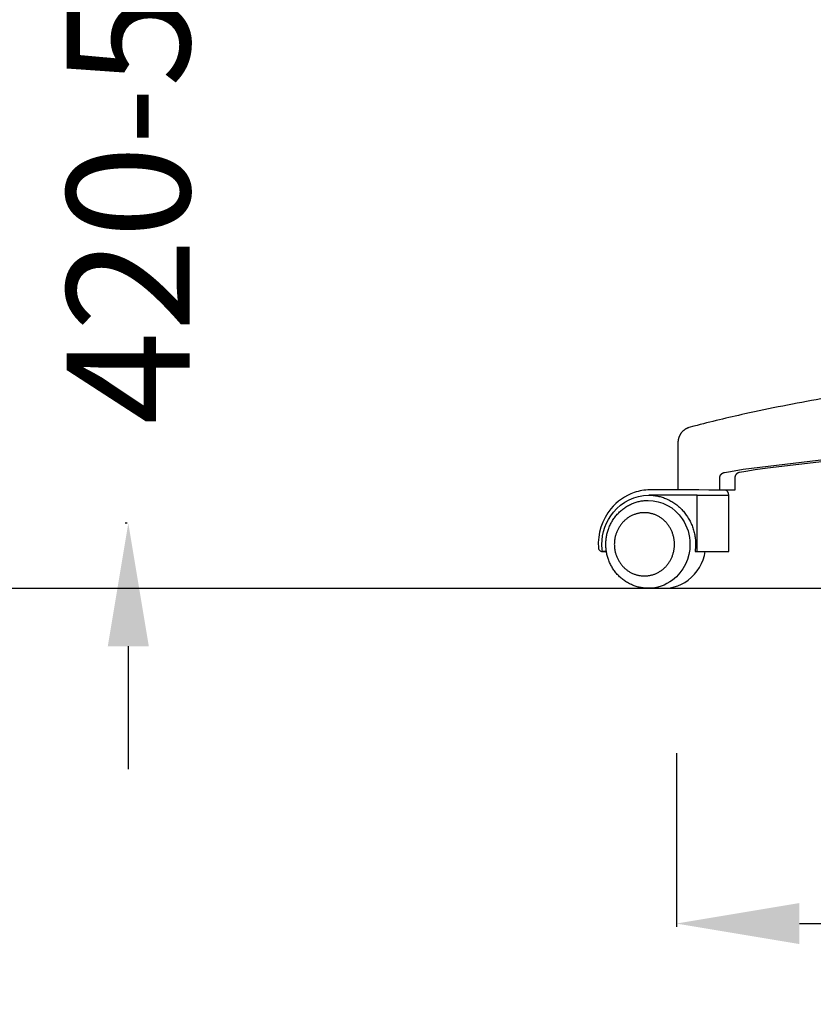
# Model space of a CAD drawing. Units: centimetres. Extents: x 3075 to 4043, y 881 to 1094.
# Drawn here: x 3602 to 3647, y 883 to 939 of the extents above; entities that cross this region are included whole.
import ezdxf

# ---------------------------------------------------------------- set-up
doc = ezdxf.new("R2010")
doc.units = ezdxf.units.CM
doc.layers.add('NURUS DIMENSION', color=7, linetype='Continuous')
doc.layers.add('NURUS ELEVATION', color=7, linetype='Continuous')
doc.styles.add('ARIAL', font='arial.ttf')
doc.dimstyles.new('yeni', dxfattribs={"dimtxt": 7, "dimasz": 7, "dimexe": 0.18, "dimexo": 0.0625, "dimgap": 0.09, "dimtad": 0, "dimdec": 0, "dimlfac": 10, "dimzin": 0, "dimdsep": 46, "dimtxsty": 'ARIAL', "dimcen": 0.09, "dimadec": 0, "dimazin": 0, "dimtfac": 1, "dimtdec": 0, "dimtofl": 0, "dimtmove": 0, "dimatfit": 3, "dimfxl": 1, "dimtolj": 1, "dimtzin": 0, "dimarcsym": 0})

# ---------------------------------------------------------------- blocks, each defined once
blk = doc.blocks.new('*D53')
at = {"layer": 'DEFPOINTS', "color": 0}
for p in [(3638.922, 896.871), (3706.094, 896.871), (3706.094, 887.116)]:
    blk.add_point(p, dxfattribs=at)
at = {"layer": 'NURUS DIMENSION', "color": 0, "lineweight": -2}
for p, q in [((3638.922, 896.809), (3638.922, 886.936)), ((3706.094, 896.809), (3706.094, 886.936)), ((3645.922, 887.116), (3664.678, 887.116)), ((3699.094, 887.116), (3680.338, 887.116))]:
    blk.add_line(p, q, dxfattribs=at)
at = {"layer": 'NURUS DIMENSION', "color": 0}
for points in [[(3645.922, 888.283), (3645.922, 885.95), (3638.922, 887.116)], [(3699.094, 888.283), (3699.094, 885.95), (3706.094, 887.116)]]:
    blk.add_solid(points, dxfattribs=at)
at = {"layer": 'NURUS DIMENSION', "color": 0, "insert": (3672.508, 887.116), "char_height": 7, "attachment_point": 5, "style": 'ARIAL'}
blk.add_mtext('\\A1;670', dxfattribs=at)
blk = doc.blocks.new('*D58')
at = {"layer": 'DEFPOINTS', "color": 0}
for p in [(3607.723, 956.206), (3607.723, 909.894), (3607.723, 909.894)]:
    blk.add_point(p, dxfattribs=at)
at = {"layer": 'NURUS DIMENSION', "color": 0, "lineweight": -2}
for p, q in [((3607.723, 963.206), (3607.723, 970.206)), ((3607.66, 956.206), (3607.543, 956.206)), ((3607.66, 909.894), (3607.543, 909.894)), ((3607.723, 902.894), (3607.723, 895.894))]:
    blk.add_line(p, q, dxfattribs=at)
at = {"layer": 'NURUS DIMENSION', "color": 0}
for points in [[(3606.556, 963.206), (3608.89, 963.206), (3607.723, 956.206)], [(3606.556, 902.894), (3608.89, 902.894), (3607.723, 909.894)]]:
    blk.add_solid(points, dxfattribs=at)
at = {"layer": 'NURUS DIMENSION', "color": 0, "insert": (3607.723, 933.05), "char_height": 7, "attachment_point": 5, "rotation": 90, "style": 'ARIAL'}
blk.add_mtext('\\A1;420-549', dxfattribs=at)
blk = doc.blocks.new('D Chair_FRONT')
at = {"layer": 'NURUS ELEVATION'}
for points in [[(-45.988, 10.774, 0.009314), (-50.317, 9.915, 0.01038), (-53.216, 9.215), (-53.502, 9.135), (-53.521, 9.129), (-53.539, 9.123), (-53.558, 9.117), (-53.576, 9.11), (-53.595, 9.102), (-53.614, 9.093), (-53.633, 9.085), (-53.652, 9.075), (-53.671, 9.065), (-53.69, 9.055), (-53.708, 9.044), (-53.726, 9.033), (-53.744, 9.021), (-53.762, 9.008), (-53.78, 8.996), (-53.797, 8.982), (-53.814, 8.968), (-53.831, 8.954), (-53.847, 8.939), (-53.863, 8.924), (-53.878, 8.908), (-53.893, 8.892), (-53.908, 8.876), (-53.922, 8.859), (-53.936, 8.842), (-53.949, 8.824), (-53.962, 8.806), (-53.974, 8.788), (-53.986, 8.769), (-53.997, 8.751), (-54.008, 8.732), (-54.018, 8.713), (-54.028, 8.693), (-54.037, 8.673), (-54.046, 8.654), (-54.055, 8.634), (-54.063, 8.613), (-54.071, 8.592), (-54.078, 8.571), (-54.084, 8.55), (-54.091, 8.528), (-54.097, 8.506), (-54.102, 8.484), (-54.107, 8.462), (-54.112, 8.439), (-54.116, 8.417), (-54.12, 8.394), (-54.123, 8.371), (-54.127, 8.345), (-54.129, 8.319), (-54.133, 8.271), (-54.135, 8.223), (-54.136, 8.176), (-54.136, 5.598)], [(-55.722, 5.598, 0.083933), (-56.613, 5.444, 0.135425), (-57.945, 4.523, 0.190654), (-58.653, 2.298)], [(-58.428, 2.099, -0.033316), (-58.454, 2.49, -0.173913), (-57.801, 4.327, -0.223998), (-55.792, 5.293), (-55.728, 5.292), (-55.664, 5.29), (-55.6, 5.286), (-55.535, 5.28), (-55.471, 5.273), (-55.406, 5.264), (-55.341, 5.253), (-55.277, 5.241), (-55.212, 5.226), (-55.148, 5.211), (-55.084, 5.193), (-55.021, 5.174), (-54.958, 5.153), (-54.895, 5.131), (-54.833, 5.106), (-54.771, 5.081), (-54.71, 5.053), (-54.65, 5.024), (-54.59, 4.994), (-54.531, 4.962), (-54.473, 4.928), (-54.416, 4.893), (-54.36, 4.857), (-54.305, 4.819), (-54.251, 4.78), (-54.198, 4.739), (-54.146, 4.698), (-54.096, 4.655), (-54.046, 4.611), (-53.998, 4.566), (-53.951, 4.52), (-53.905, 4.473), (-53.86, 4.425), (-53.816, 4.376), (-53.774, 4.325), (-53.732, 4.273), (-53.691, 4.22), (-53.651, 4.165), (-53.613, 4.11), (-53.576, 4.053), (-53.54, 3.995), (-53.505, 3.936), (-53.472, 3.876), (-53.44, 3.815), (-53.409, 3.753), (-53.38, 3.691), (-53.352, 3.628), (-53.326, 3.563), (-53.301, 3.499), (-53.278, 3.433), (-53.257, 3.367), (-53.237, 3.301), (-53.218, 3.234), (-53.202, 3.167), (-53.187, 3.1), (-53.173, 3.032), (-53.161, 2.964), (-53.151, 2.896), (-53.142, 2.828), (-53.135, 2.76), (-53.13, 2.692), (-53.126, 2.625), (-53.124, 2.557), (-53.123, 2.49, -0.033376), (-53.149, 2.098), (-51.229, 2.098), (-51.229, 5.298)], [(-53.03, 5.298), (-51.276, 5.298, 0.000056), (-51.226, 5.298, 0.328972), (-51.439, 5.585)], [(-58.655, 2.329, 0.492521), (-58.428, 2.099), (-58.2, 2.098), (-58.449, 2.098)], [(-55.232, 0.019, 0.198308), (-53.541, 0.463, 0.195666), (-52.576, 2.098)]]:
    blk.add_lwpolyline(points, format="xyb", dxfattribs=at)
for points in [[(-41.899, 7.665), (-49.023, 6.839), (-49.734, 6.737), (-50.267, 6.649), (-50.632, 6.581), (-50.648, 6.578), (-50.657, 6.576), (-50.667, 6.573), (-50.673, 6.571), (-50.68, 6.569), (-50.686, 6.567), (-50.693, 6.564), (-50.698, 6.562), (-50.703, 6.56), (-50.709, 6.558), (-50.714, 6.555), (-50.719, 6.552), (-50.724, 6.55), (-50.73, 6.547), (-50.735, 6.544), (-50.74, 6.541), (-50.745, 6.538), (-50.75, 6.535), (-50.754, 6.532), (-50.759, 6.528), (-50.764, 6.525), (-50.769, 6.521), (-50.773, 6.518), (-50.777, 6.514), (-50.782, 6.511), (-50.786, 6.507), (-50.79, 6.503), (-50.794, 6.5), (-50.798, 6.496), (-50.802, 6.492), (-50.806, 6.488), (-50.81, 6.483), (-50.813, 6.479), (-50.817, 6.475), (-50.821, 6.471), (-50.824, 6.466), (-50.827, 6.462), (-50.831, 6.457), (-50.834, 6.453), (-50.837, 6.448), (-50.84, 6.444), (-50.843, 6.439), (-50.846, 6.434), (-50.849, 6.429), (-50.851, 6.424), (-50.854, 6.42), (-50.856, 6.415), (-50.859, 6.41), (-50.861, 6.405), (-50.863, 6.4), (-50.865, 6.394), (-50.867, 6.389), (-50.869, 6.384), (-50.871, 6.379), (-50.873, 6.374), (-50.874, 6.368), (-50.876, 6.363), (-50.877, 6.358), (-50.879, 6.352), (-50.88, 6.347), (-50.881, 6.342), (-50.882, 6.336), (-50.883, 6.331), (-50.884, 6.325), (-50.884, 6.32), (-50.885, 6.314), (-50.885, 6.309), (-50.886, 6.303), (-50.886, 6.298), (-50.886, 6.292), (-50.886, 6.287), (-50.886, 5.585), (-51.745, 5.585), (-51.745, 6.287), (-51.745, 6.292), (-51.745, 6.298), (-51.745, 6.304), (-51.744, 6.309), (-51.744, 6.315), (-51.743, 6.321), (-51.743, 6.326), (-51.742, 6.332), (-51.741, 6.338), (-51.74, 6.343), (-51.739, 6.349), (-51.737, 6.354), (-51.736, 6.36), (-51.735, 6.365), (-51.733, 6.371), (-51.731, 6.376), (-51.729, 6.381), (-51.728, 6.387), (-51.725, 6.392), (-51.723, 6.397), (-51.721, 6.403), (-51.719, 6.408), (-51.716, 6.413), (-51.714, 6.418), (-51.711, 6.423), (-51.709, 6.428), (-51.706, 6.433), (-51.703, 6.438), (-51.7, 6.443), (-51.697, 6.448), (-51.693, 6.453), (-51.69, 6.457), (-51.687, 6.462), (-51.683, 6.466), (-51.68, 6.471), (-51.676, 6.475), (-51.672, 6.48), (-51.669, 6.484), (-51.665, 6.488), (-51.661, 6.493), (-51.657, 6.497), (-51.652, 6.501), (-51.648, 6.505), (-51.644, 6.508), (-51.64, 6.512), (-51.635, 6.516), (-51.631, 6.519), (-51.626, 6.523), (-51.621, 6.526), (-51.617, 6.53), (-51.612, 6.533), (-51.607, 6.536), (-51.602, 6.539), (-51.597, 6.542), (-51.587, 6.548), (-51.582, 6.551), (-51.577, 6.553), (-51.571, 6.556), (-51.566, 6.559), (-51.561, 6.561), (-51.555, 6.563), (-51.55, 6.565), (-51.545, 6.567), (-51.538, 6.57), (-51.532, 6.572), (-51.525, 6.574), (-51.518, 6.575), (-51.51, 6.577), (-51.483, 6.583), (-51.127, 6.649), (-50.419, 6.764), (-44.726, 7.456)], [(-53.03, 2.098), (-53.03, 5.298), (-55.792, 5.298)], [(-51.745, 5.585), (-52.371, 5.585), (-52.938, 5.598), (-55.72, 5.598)]]:
    blk.add_lwpolyline(points, dxfattribs=at)
blk.add_lwpolyline([(-55.819, 4.998, -0.249236), (-53.884, 3.951, -0.149964), (-53.442, 2.498, -0.235121), (-54.438, 0.463, -0.162723), (-55.819, -0.002), (-55.877, -0.001), (-55.934, 0.001), (-55.992, 0.004), (-56.049, 0.009), (-56.107, 0.016), (-56.164, 0.024), (-56.221, 0.033), (-56.278, 0.044), (-56.334, 0.056), (-56.391, 0.069), (-56.447, 0.084), (-56.502, 0.1), (-56.557, 0.118), (-56.611, 0.137), (-56.665, 0.157), (-56.718, 0.178), (-56.776, 0.203), (-56.833, 0.229), (-56.888, 0.257), (-56.944, 0.286), (-56.998, 0.317), (-57.052, 0.349), (-57.104, 0.382), (-57.156, 0.417), (-57.207, 0.453), (-57.257, 0.491), (-57.306, 0.53), (-57.355, 0.57), (-57.402, 0.611), (-57.448, 0.654), (-57.493, 0.698), (-57.537, 0.743), (-57.58, 0.789), (-57.621, 0.836), (-57.661, 0.884), (-57.7, 0.933), (-57.738, 0.983), (-57.774, 1.034), (-57.81, 1.086), (-57.843, 1.138), (-57.876, 1.192), (-57.907, 1.246), (-57.937, 1.302), (-57.966, 1.358), (-57.993, 1.414), (-58.019, 1.472), (-58.043, 1.53), (-58.066, 1.589), (-58.086, 1.643), (-58.104, 1.698), (-58.122, 1.753), (-58.138, 1.809), (-58.153, 1.865), (-58.166, 1.922), (-58.179, 1.979), (-58.19, 2.036), (-58.199, 2.093), (-58.208, 2.151), (-58.215, 2.209), (-58.221, 2.267), (-58.225, 2.324), (-58.229, 2.382), (-58.231, 2.44), (-58.231, 2.498), (-58.231, 2.556), (-58.229, 2.614), (-58.225, 2.672), (-58.221, 2.73), (-58.215, 2.787), (-58.208, 2.845), (-58.199, 2.903), (-58.19, 2.96), (-58.179, 3.017), (-58.166, 3.074), (-58.153, 3.131), (-58.138, 3.187), (-58.122, 3.243), (-58.104, 3.298), (-58.086, 3.353), (-58.066, 3.407), (-58.043, 3.466), (-58.019, 3.524), (-57.993, 3.582), (-57.966, 3.639), (-57.937, 3.695), (-57.907, 3.75), (-57.876, 3.804), (-57.843, 3.858), (-57.81, 3.911), (-57.774, 3.962), (-57.738, 4.013), (-57.7, 4.063), (-57.661, 4.112), (-57.621, 4.16), (-57.58, 4.207), (-57.537, 4.253), (-57.493, 4.298), (-57.448, 4.342), (-57.402, 4.385), (-57.355, 4.426), (-57.306, 4.467), (-57.257, 4.505), (-57.207, 4.543), (-57.156, 4.579), (-57.104, 4.614), (-57.052, 4.647), (-56.998, 4.679), (-56.944, 4.71), (-56.888, 4.739), (-56.833, 4.767), (-56.776, 4.793), (-56.718, 4.818), (-56.665, 4.839), (-56.611, 4.86), (-56.557, 4.878), (-56.502, 4.896), (-56.447, 4.912), (-56.391, 4.927), (-56.334, 4.94), (-56.278, 4.952), (-56.221, 4.963), (-56.164, 4.972), (-56.107, 4.98), (-56.049, 4.987), (-55.992, 4.992), (-55.934, 4.995), (-55.877, 4.997)], format="xyb", close=True, dxfattribs=at)
blk.add_lwpolyline([(-54.324, 2.498), (-54.324, 2.538), (-54.325, 2.578), (-54.328, 2.619), (-54.331, 2.66), (-54.335, 2.701), (-54.34, 2.742), (-54.345, 2.784), (-54.352, 2.826), (-54.36, 2.867), (-54.369, 2.909), (-54.379, 2.951), (-54.39, 2.993), (-54.402, 3.035), (-54.415, 3.077), (-54.429, 3.119), (-54.444, 3.161), (-54.46, 3.202), (-54.477, 3.243), (-54.496, 3.284), (-54.515, 3.325), (-54.535, 3.365), (-54.557, 3.405), (-54.579, 3.444), (-54.603, 3.483), (-54.627, 3.521), (-54.653, 3.559), (-54.679, 3.596), (-54.707, 3.633), (-54.735, 3.668), (-54.764, 3.703), (-54.794, 3.737), (-54.825, 3.771), (-54.857, 3.803), (-54.889, 3.835), (-54.923, 3.866), (-54.957, 3.895), (-54.991, 3.924), (-55.027, 3.952), (-55.062, 3.979), (-55.099, 4.005), (-55.136, 4.029), (-55.173, 4.053), (-55.211, 4.076), (-55.249, 4.097), (-55.288, 4.117), (-55.327, 4.137), (-55.366, 4.155), (-55.405, 4.172), (-55.445, 4.188), (-55.485, 4.202), (-55.525, 4.216), (-55.565, 4.229), (-55.605, 4.24), (-55.644, 4.25), (-55.684, 4.26), (-55.724, 4.268), (-55.764, 4.275), (-55.803, 4.281), (-55.843, 4.287), (-55.882, 4.291), (-55.921, 4.294), (-55.959, 4.296), (-55.998, 4.298), (-56.036, 4.298), (-56.074, 4.298), (-56.112, 4.296), (-56.151, 4.294), (-56.189, 4.291), (-56.229, 4.287), (-56.268, 4.281), (-56.307, 4.275), (-56.347, 4.268), (-56.387, 4.26), (-56.427, 4.25), (-56.467, 4.24), (-56.507, 4.229), (-56.547, 4.216), (-56.586, 4.202), (-56.626, 4.188), (-56.666, 4.172), (-56.705, 4.155), (-56.744, 4.137), (-56.783, 4.117), (-56.822, 4.097), (-56.86, 4.076), (-56.898, 4.053), (-56.935, 4.029), (-56.972, 4.005), (-57.009, 3.979), (-57.045, 3.952), (-57.08, 3.924), (-57.115, 3.895), (-57.149, 3.866), (-57.182, 3.835), (-57.214, 3.803), (-57.246, 3.771), (-57.277, 3.737), (-57.307, 3.703), (-57.336, 3.668), (-57.365, 3.633), (-57.392, 3.596), (-57.418, 3.559), (-57.444, 3.521), (-57.468, 3.483), (-57.492, 3.444), (-57.514, 3.405), (-57.536, 3.365), (-57.556, 3.325), (-57.576, 3.284), (-57.594, 3.243), (-57.611, 3.202), (-57.627, 3.161), (-57.642, 3.119), (-57.656, 3.077), (-57.669, 3.035), (-57.681, 2.993), (-57.692, 2.951), (-57.702, 2.909), (-57.711, 2.867), (-57.719, 2.826), (-57.726, 2.784), (-57.732, 2.742), (-57.737, 2.701), (-57.741, 2.66), (-57.744, 2.619), (-57.746, 2.578), (-57.747, 2.538), (-57.748, 2.498), (-57.747, 2.458), (-57.746, 2.418), (-57.744, 2.377), (-57.741, 2.336), (-57.737, 2.295), (-57.732, 2.254), (-57.726, 2.212), (-57.719, 2.171), (-57.711, 2.129), (-57.702, 2.087), (-57.692, 2.045), (-57.681, 2.003), (-57.669, 1.961), (-57.656, 1.919), (-57.642, 1.877), (-57.627, 1.835), (-57.611, 1.794), (-57.594, 1.753), (-57.576, 1.712), (-57.556, 1.671), (-57.536, 1.631), (-57.514, 1.591), (-57.492, 1.552), (-57.468, 1.513), (-57.444, 1.475), (-57.418, 1.437), (-57.392, 1.4), (-57.365, 1.364), (-57.336, 1.328), (-57.307, 1.293), (-57.277, 1.259), (-57.246, 1.225), (-57.214, 1.193), (-57.182, 1.161), (-57.149, 1.13), (-57.115, 1.101), (-57.08, 1.072), (-57.045, 1.044), (-57.009, 1.017), (-56.972, 0.991), (-56.935, 0.967), (-56.898, 0.943), (-56.86, 0.921), (-56.822, 0.899), (-56.783, 0.879), (-56.744, 0.86), (-56.705, 0.841), (-56.666, 0.824), (-56.626, 0.809), (-56.586, 0.794), (-56.547, 0.78), (-56.507, 0.768), (-56.467, 0.756), (-56.427, 0.746), (-56.387, 0.736), (-56.347, 0.728), (-56.307, 0.721), (-56.268, 0.715), (-56.229, 0.71), (-56.189, 0.705), (-56.151, 0.702), (-56.112, 0.7), (-56.074, 0.699), (-56.036, 0.698), (-55.998, 0.699), (-55.959, 0.7), (-55.921, 0.702), (-55.882, 0.705), (-55.843, 0.71), (-55.803, 0.715), (-55.764, 0.721), (-55.724, 0.728), (-55.684, 0.736), (-55.644, 0.746), (-55.605, 0.756), (-55.565, 0.768), (-55.525, 0.78), (-55.485, 0.794), (-55.445, 0.809), (-55.405, 0.824), (-55.366, 0.841), (-55.327, 0.86), (-55.288, 0.879), (-55.249, 0.899), (-55.211, 0.921), (-55.173, 0.943), (-55.136, 0.967), (-55.099, 0.991), (-55.062, 1.017), (-55.027, 1.044), (-54.991, 1.072), (-54.957, 1.101), (-54.923, 1.13), (-54.889, 1.161), (-54.857, 1.193), (-54.825, 1.225), (-54.794, 1.259), (-54.764, 1.293), (-54.735, 1.328), (-54.707, 1.364), (-54.679, 1.4), (-54.653, 1.437), (-54.627, 1.475), (-54.603, 1.513), (-54.579, 1.552), (-54.557, 1.591), (-54.535, 1.631), (-54.515, 1.671), (-54.496, 1.712), (-54.477, 1.753), (-54.46, 1.794), (-54.444, 1.835), (-54.429, 1.877), (-54.415, 1.919), (-54.402, 1.961), (-54.39, 2.003), (-54.379, 2.045), (-54.369, 2.087), (-54.36, 2.129), (-54.352, 2.171), (-54.345, 2.212), (-54.34, 2.254), (-54.335, 2.295), (-54.331, 2.336), (-54.328, 2.377), (-54.325, 2.418), (-54.324, 2.458)], close=True, dxfattribs=at)

msp = doc.modelspace()

# ---------------------------------------------------------------- linework, layer by layer
msp.add_line((3218.294, 906.19), (4042.614, 906.19))

# ---------------------------------------------------------------- block references
at = {"layer": 'NURUS ELEVATION'}
msp.add_blockref('D Chair_FRONT', (3693.138, 906.192), dxfattribs=at)

# ---------------------------------------------------------------- dimensions: what is measured, and where the dimension line sits
at = {"layer": 'NURUS DIMENSION'}
dim = msp.add_linear_dim(base=(3607.723, 909.894), p1=(3607.723, 956.206), p2=(3607.723, 909.894), angle=90, text='420-549', dimstyle='yeni', dxfattribs=at)
dim.commit()
dim.dimension.update_dxf_attribs({"geometry": '*D58', "text_midpoint": (3607.723, 933.05)})
dim = msp.add_linear_dim(base=(3706.094, 887.116), p1=(3638.922, 896.871), p2=(3706.094, 896.871), text='670', dimstyle='yeni', dxfattribs=at)
dim.commit()
dim.dimension.update_dxf_attribs({"geometry": '*D53', "text_midpoint": (3672.508, 887.116)})

doc.saveas('drawing.dxf')
